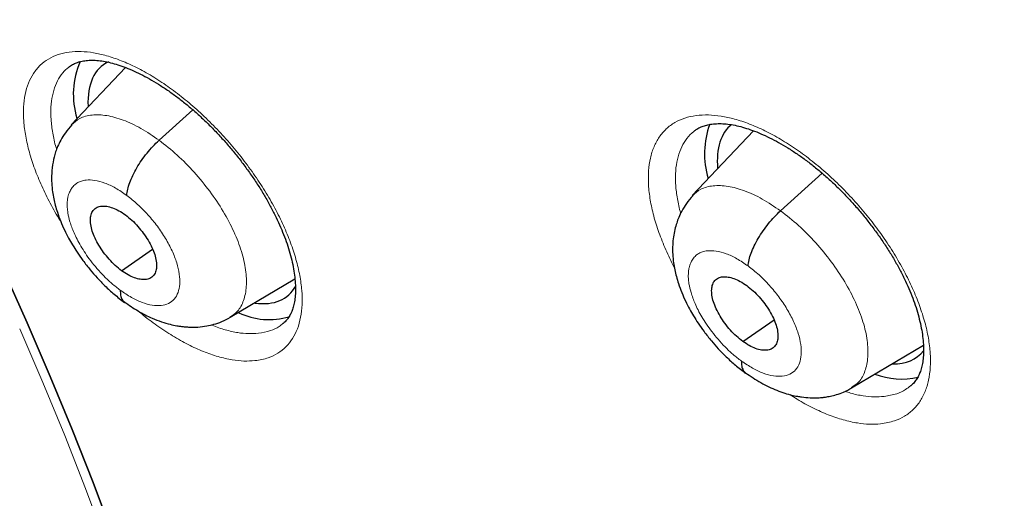
# Model space of a CAD drawing. Units: millimetres. Extents: x 8 to 1177, y 12 to 1150.
# Drawn here: x 1015 to 1025, y 572 to 577 of the extents above; entities that cross this region are included whole.
import ezdxf

# ---------------------------------------------------------------- set-up
doc = ezdxf.new("R2010")
doc.units = ezdxf.units.MM

msp = doc.modelspace()

# ---------------------------------------------------------------- linework, layer by layer
at = {"color": 7, "linetype": 'Continuous', "lineweight": 30}
for p, q in [((1016.254, 576.429), (1015.704, 575.847)), ((1016.597, 575.688), (1016.94, 575.998)), ((1022.641, 575.785), (1022.018, 575.127)), ((1022.915, 574.971), (1023.338, 575.353)), ((1016.216, 574.361), (1016.531, 574.581)), ((1017.32, 573.888), (1017.977, 574.28)), ((1022.532, 573.642), (1022.849, 573.862)), ((1023.638, 573.169), (1024.368, 573.606))]:
    msp.add_line(p, q, dxfattribs=at)
at = {"color": 7, "linetype": 'Continuous', "lineweight": 30, "flags": 128}
for points in [[(1017.606, 565.679), (1017.55, 566.141), (1017.482, 566.611), (1017.401, 567.089), (1017.308, 567.574), (1017.203, 568.066), (1017.085, 568.564), (1016.955, 569.069), (1016.813, 569.579), (1016.66, 570.095), (1016.494, 570.616), (1016.316, 571.143), (1016.127, 571.673), (1015.926, 572.208), (1015.714, 572.746), (1015.491, 573.287), (1015.256, 573.832), (1015.011, 574.379)], [(1015.011, 574.379), (1015.256, 573.832), (1015.491, 573.287), (1015.714, 572.746), (1015.926, 572.208), (1016.127, 571.673), (1016.316, 571.143), (1016.494, 570.616), (1016.66, 570.095), (1016.813, 569.579), (1016.955, 569.069), (1017.085, 568.564), (1017.203, 568.066), (1017.308, 567.574), (1017.401, 567.089), (1017.482, 566.611), (1017.55, 566.141), (1017.606, 565.679)]]:
    msp.add_lwpolyline(points, dxfattribs=at)
at = {"color": 252, "linetype": 'Continuous', "lineweight": 0, "flags": 128}
msp.add_lwpolyline([(1015.18, 573.771), (1015.414, 573.226), (1015.638, 572.685), (1015.85, 572.146), (1016.05, 571.612), (1016.24, 571.081), (1016.417, 570.555), (1016.583, 570.034), (1016.737, 569.518), (1016.879, 569.008), (1017.009, 568.503), (1017.126, 568.005), (1017.232, 567.513), (1017.325, 567.028), (1017.405, 566.55), (1017.473, 566.08)], dxfattribs=at)
at = {"color": 7, "linetype": 'Continuous', "lineweight": 30}
for centre, radius, start, end in [((1016.572, 576.155), 0.847, 156.7583, 196.6329), ((1023.022, 575.552), 0.88, 160.0001, 196.5994), ((1017.715, 574.571), 0.707, 244.1358, 286.7658), ((1024.141, 574.001), 0.741, 248.9366, 283.4596)]:
    msp.add_arc(centre, radius, start, end, dxfattribs=at)
for centre, major_axis, ratio, start_param, end_param in [((1016.959, 575.274), (-0.943, 1.17), 0.458154, 6.168096, 6.84351), ((1023.365, 574.67), (-0.95, 1.177), 0.458707, 6.277637, 6.878232), ((1016.959, 575.274), (-0.943, 1.17), 0.458154, 2.690139, 3.330878), ((1023.365, 574.67), (-0.95, 1.177), 0.458707, 2.76863, 3.251709)]:
    msp.add_ellipse(centre, major_axis=major_axis, ratio=ratio, start_param=start_param, end_param=end_param, dxfattribs=at)
for points, knots in [([(1036.868, 547.216), (1036.9, 547.24), (1036.961, 547.288), (1037.046, 547.355), (1037.123, 547.416), (1037.188, 547.469), (1037.246, 547.517), (1037.295, 547.558), (1037.34, 547.596), (1037.387, 547.635), (1037.446, 547.686), (1037.518, 547.749), (1037.596, 547.818), (1037.67, 547.885), (1037.735, 547.944), (1037.796, 548.001), (1037.859, 548.059), (1037.927, 548.124), (1037.996, 548.191), (1038.061, 548.255), (1038.118, 548.313), (1038.171, 548.366), (1038.225, 548.421), (1038.286, 548.485), (1038.354, 548.556), (1038.421, 548.629), (1038.481, 548.694), (1038.529, 548.748), (1038.572, 548.795), (1038.615, 548.844), (1038.664, 548.901), (1038.721, 548.966), (1038.794, 549.052), (1038.877, 549.153), (1038.965, 549.262), (1039.053, 549.373), (1039.145, 549.493), (1039.244, 549.627), (1039.342, 549.761), (1039.431, 549.887), (1039.511, 550.004), (1039.587, 550.118), (1039.666, 550.239), (1039.744, 550.363), (1039.822, 550.488), (1039.893, 550.607), (1039.96, 550.72), (1040.016, 550.819), (1040.064, 550.903), (1040.106, 550.98), (1040.149, 551.058), (1040.195, 551.146), (1040.247, 551.243), (1040.302, 551.35), (1040.359, 551.465), (1040.44, 551.631), (1040.54, 551.845), (1040.633, 552.056), (1040.697, 552.207), (1040.734, 552.294), (1040.764, 552.367), (1040.786, 552.423), (1040.804, 552.467), (1040.821, 552.51), (1040.841, 552.562), (1040.866, 552.626), (1040.898, 552.711), (1040.937, 552.814), (1040.979, 552.93), (1041.026, 553.065), (1041.078, 553.216), (1041.133, 553.384), (1041.184, 553.545), (1041.232, 553.702), (1041.276, 553.851), (1041.315, 553.991), (1041.351, 554.122), (1041.386, 554.253), (1041.422, 554.396), (1041.462, 554.558), (1041.504, 554.737), (1041.547, 554.929), (1041.59, 555.134), (1041.628, 555.326), (1041.661, 555.501), (1041.689, 555.654), (1041.713, 555.798), (1041.734, 555.923), (1041.748, 556.016), (1041.758, 556.082), (1041.765, 556.125), (1041.771, 556.165), (1041.777, 556.21), (1041.786, 556.27), (1041.797, 556.348), (1041.81, 556.443), (1041.824, 556.554), (1041.839, 556.673), (1041.853, 556.794), (1041.867, 556.915), (1041.885, 557.086), (1041.907, 557.306), (1041.929, 557.571), (1041.948, 557.825), (1041.963, 558.068), (1041.976, 558.303), (1041.985, 558.531), (1041.992, 558.747), (1041.997, 558.945), (1042.001, 559.121), (1042.002, 559.273), (1042.003, 559.404), (1042.003, 559.515), (1042.003, 559.596), (1042.003, 559.651), (1042.002, 559.686), (1042.002, 559.716), (1042.002, 559.748), (1042.001, 559.795), (1042.001, 559.869), (1041.999, 559.969), (1041.996, 560.119), (1041.991, 560.316), (1041.983, 560.558), (1041.97, 560.851), (1041.952, 561.196), (1041.926, 561.592), (1041.893, 562.001), (1041.855, 562.42), (1041.81, 562.848), (1041.758, 563.286), (1041.7, 563.733), (1041.637, 564.173), (1041.571, 564.597), (1041.505, 564.994), (1041.439, 565.371), (1041.373, 565.726), (1041.308, 566.059), (1041.245, 566.37), (1041.193, 566.619), (1041.152, 566.81), (1041.123, 566.943), (1041.098, 567.055), (1041.079, 567.14), (1041.066, 567.199), (1041.056, 567.245), (1041.044, 567.295), (1041.029, 567.363), (1041.009, 567.45), (1040.983, 567.56), (1040.953, 567.688), (1040.918, 567.835), (1040.878, 568), (1040.769, 568.441), (1040.582, 569.161), (1040.325, 570.071), (1040.075, 570.903), (1039.838, 571.65), (1039.59, 572.396), (1039.333, 573.134), (1039.071, 573.86), (1038.803, 574.571), (1038.532, 575.269), (1038.266, 575.93), (1038.007, 576.554), (1037.755, 577.148), (1037.493, 577.748), (1037.218, 578.365), (1036.924, 579.006), (1036.611, 579.672), (1036.28, 580.361), (1035.928, 581.075), (1035.555, 581.812), (1035.16, 582.573), (1034.742, 583.357), (1034.304, 584.161), (1033.844, 584.982), (1033.363, 585.821), (1032.856, 586.682), (1032.361, 587.503), (1031.883, 588.277), (1031.434, 588.989), (1030.985, 589.688), (1030.541, 590.368), (1030.103, 591.024), (1029.674, 591.657), (1029.254, 592.268), (1028.84, 592.859), (1028.394, 593.485), (1027.92, 594.142), (1027.417, 594.825), (1026.929, 595.476), (1026.457, 596.096), (1026.032, 596.647), (1025.652, 597.131), (1025.317, 597.554), (1024.993, 597.959), (1024.679, 598.347), (1024.366, 598.731), (1024.041, 599.125), (1023.696, 599.539), (1023.328, 599.976), (1022.938, 600.434), (1022.527, 600.91), (1022.096, 601.403), (1021.645, 601.913), (1021.17, 602.441), (1020.685, 602.974), (1020.191, 603.508), (1019.688, 604.044), (1019.164, 604.593), (1018.62, 605.156), (1018.054, 605.731), (1017.467, 606.317), (1016.943, 606.831), (1016.495, 607.265), (1016.137, 607.607), (1015.798, 607.928), (1015.477, 608.228), (1015.178, 608.506), (1014.899, 608.762), (1014.641, 608.998), (1014.402, 609.215), (1014.173, 609.421), (1013.957, 609.614), (1013.754, 609.794), (1013.577, 609.951), (1013.424, 610.085), (1013.296, 610.196), (1013.194, 610.286), (1013.116, 610.353), (1013.064, 610.399), (1013.02, 610.437), (1012.966, 610.483), (1012.886, 610.552), (1012.784, 610.64), (1012.664, 610.743), (1012.53, 610.857), (1012.377, 610.988), (1012.204, 611.134), (1012.009, 611.298), (1011.797, 611.475), (1011.571, 611.663), (1011.236, 611.939), (1010.806, 612.289), (1010.292, 612.7), (1009.801, 613.086), (1009.389, 613.406), (1009.049, 613.666), (1008.778, 613.871), (1008.516, 614.068), (1008.266, 614.254), (1008.032, 614.427), (1007.818, 614.584), (1007.624, 614.725), (1007.451, 614.849), (1007.3, 614.958), (1007.177, 615.046), (1007.079, 615.116), (1006.998, 615.173), (1006.913, 615.233), (1006.815, 615.303), (1006.696, 615.386), (1006.556, 615.484), (1006.393, 615.597), (1006.208, 615.725), (1006.001, 615.867), (1005.771, 616.023), (1005.525, 616.189), (1005.273, 616.357), (1004.938, 616.579), (1004.528, 616.845), (1004.052, 617.149), (1003.638, 617.408), (1003.282, 617.627), (1002.986, 617.806), (1002.714, 617.969), (1002.52, 618.084), (1002.394, 618.158), (1002.33, 618.195), (1002.268, 618.232), (1002.206, 618.268), (1002.139, 618.307), (1002.091, 618.334), (1002.064, 618.35), (1002.064, 618.35)], [0, 0, 0, 0, 0.001649, 0.003239, 0.004775, 0.006246, 0.007515, 0.008532, 0.009341, 0.010264, 0.011421, 0.013104, 0.014933, 0.01657, 0.018008, 0.019278, 0.020683, 0.022306, 0.024042, 0.025607, 0.026983, 0.028184, 0.029417, 0.031006, 0.032742, 0.034572, 0.03619, 0.037359, 0.038362, 0.039481, 0.040803, 0.042329, 0.044057, 0.046786, 0.049264, 0.051491, 0.05431, 0.057327, 0.060394, 0.063197, 0.065604, 0.067997, 0.070527, 0.073379, 0.075845, 0.078436, 0.080797, 0.08288, 0.084506, 0.08595, 0.087518, 0.089277, 0.091229, 0.093372, 0.095691, 0.098025, 0.103162, 0.108172, 0.110075, 0.111728, 0.113097, 0.114182, 0.11485, 0.115599, 0.116566, 0.117751, 0.119156, 0.121285, 0.12343, 0.12552, 0.128644, 0.131638, 0.134507, 0.13726, 0.139898, 0.142367, 0.144586, 0.146679, 0.149144, 0.151917, 0.154974, 0.158215, 0.161625, 0.165206, 0.167707, 0.170285, 0.172684, 0.174695, 0.17632, 0.177174, 0.177862, 0.178396, 0.17908, 0.180041, 0.18128, 0.182796, 0.184591, 0.18653, 0.188442, 0.190326, 0.192183, 0.196449, 0.200563, 0.204383, 0.20806, 0.211595, 0.214986, 0.218235, 0.221236, 0.223754, 0.225968, 0.227879, 0.229487, 0.230791, 0.231389, 0.231892, 0.2323, 0.23268, 0.233264, 0.234365, 0.235848, 0.237583, 0.240833, 0.244276, 0.247911, 0.253245, 0.258805, 0.264446, 0.270168, 0.275973, 0.281859, 0.287826, 0.293875, 0.29933, 0.304524, 0.309409, 0.313986, 0.318253, 0.322213, 0.325864, 0.327736, 0.329472, 0.330902, 0.332008, 0.332651, 0.333143, 0.333758, 0.334538, 0.33568, 0.337055, 0.338664, 0.340505, 0.342579, 0.344825, 0.356973, 0.369235, 0.378172, 0.387168, 0.396115, 0.404859, 0.413399, 0.421736, 0.429869, 0.4378, 0.44475, 0.451537, 0.458357, 0.465439, 0.472784, 0.480391, 0.488262, 0.496377, 0.504756, 0.513397, 0.522302, 0.53147, 0.540733, 0.550251, 0.560023, 0.570051, 0.578257, 0.586452, 0.594445, 0.602235, 0.609821, 0.617074, 0.624131, 0.630991, 0.637656, 0.646001, 0.654017, 0.661704, 0.669062, 0.676091, 0.681383, 0.686471, 0.691357, 0.696039, 0.700588, 0.705378, 0.710464, 0.715846, 0.721524, 0.727498, 0.733653, 0.740095, 0.746823, 0.753838, 0.760586, 0.76758, 0.77482, 0.782308, 0.790041, 0.798022, 0.806251, 0.811318, 0.816127, 0.820671, 0.824951, 0.828966, 0.832651, 0.836081, 0.839256, 0.842174, 0.845181, 0.847856, 0.850202, 0.852216, 0.8539, 0.855253, 0.856275, 0.856966, 0.857318, 0.858019, 0.85908, 0.860466, 0.862045, 0.863801, 0.865736, 0.868071, 0.870622, 0.873388, 0.876371, 0.879503, 0.886512, 0.893205, 0.899582, 0.905642, 0.90929, 0.912812, 0.916208, 0.919478, 0.922531, 0.925312, 0.927821, 0.930058, 0.932022, 0.933715, 0.934853, 0.935825, 0.936862, 0.938137, 0.939655, 0.941475, 0.943585, 0.945983, 0.948671, 0.951648, 0.95491, 0.958223, 0.961458, 0.967985, 0.974171, 0.980015, 0.984174, 0.988064, 0.991609, 0.99481, 0.995683, 0.996526, 0.99734, 0.998124, 0.998955, 0.999983, 1, 1, 1, 1]), ([(993.8, 610.975), (993.88, 610.928), (994.114, 610.792), (994.502, 610.563), (994.964, 610.284), (995.427, 609.999), (995.891, 609.707), (996.356, 609.408), (996.822, 609.103), (997.288, 608.791), (997.756, 608.473), (998.223, 608.149), (998.691, 607.819), (999.16, 607.482), (999.629, 607.139), (1000.098, 606.791), (1000.567, 606.436), (1001.035, 606.075), (1001.504, 605.709), (1001.973, 605.337), (1002.441, 604.959), (1002.908, 604.576), (1003.375, 604.187), (1003.842, 603.793), (1004.307, 603.393), (1004.772, 602.988), (1005.236, 602.578), (1005.699, 602.163), (1006.161, 601.743), (1006.621, 601.318), (1007.08, 600.888), (1007.538, 600.454), (1007.994, 600.015), (1008.448, 599.571), (1008.901, 599.123), (1009.352, 598.67), (1009.801, 598.213), (1010.248, 597.752), (1010.693, 597.287), (1011.136, 596.818), (1011.576, 596.345), (1012.014, 595.869), (1012.45, 595.388), (1012.883, 594.904), (1013.313, 594.417), (1013.741, 593.926), (1014.165, 593.432), (1014.587, 592.935), (1015.006, 592.435), (1015.422, 591.931), (1015.834, 591.425), (1016.243, 590.916), (1016.649, 590.405), (1017.052, 589.891), (1017.451, 589.374), (1017.846, 588.855), (1018.238, 588.334), (1018.625, 587.811), (1019.009, 587.286), (1019.389, 586.759), (1019.765, 586.23), (1020.137, 585.699), (1020.505, 585.167), (1020.869, 584.634), (1021.228, 584.099), (1021.583, 583.563), (1021.933, 583.026), (1022.279, 582.488), (1022.62, 581.949), (1022.956, 581.409), (1023.288, 580.868), (1023.615, 580.327), (1023.937, 579.786), (1024.254, 579.244), (1024.566, 578.702), (1024.872, 578.16), (1025.174, 577.618), (1025.471, 577.076), (1025.762, 576.535), (1026.048, 575.994), (1026.328, 575.453), (1026.603, 574.913), (1026.873, 574.373), (1027.137, 573.835), (1027.395, 573.297), (1027.647, 572.761), (1027.894, 572.225), (1028.135, 571.691), (1028.371, 571.158), (1028.6, 570.627), (1028.824, 570.097), (1029.041, 569.57), (1029.252, 569.043), (1029.458, 568.519), (1029.657, 567.997), (1029.85, 567.478), (1030.037, 566.96), (1030.218, 566.445), (1030.393, 565.932), (1030.561, 565.422), (1030.723, 564.915), (1030.879, 564.41), (1031.028, 563.909), (1031.171, 563.41), (1031.307, 562.915), (1031.437, 562.423), (1031.56, 561.934), (1031.677, 561.449), (1031.788, 560.968), (1031.892, 560.49), (1031.989, 560.015), (1032.08, 559.545), (1032.164, 559.079), (1032.242, 558.617), (1032.313, 558.158), (1032.377, 557.705), (1032.435, 557.255), (1032.486, 556.81), (1032.53, 556.37), (1032.568, 555.934), (1032.599, 555.503), (1032.624, 555.077), (1032.641, 554.656), (1032.653, 554.239), (1032.657, 553.828), (1032.655, 553.422), (1032.646, 553.021), (1032.631, 552.626), (1032.609, 552.236), (1032.581, 551.851), (1032.546, 551.472), (1032.504, 551.099), (1032.456, 550.731), (1032.401, 550.37), (1032.34, 550.013), (1032.272, 549.663), (1032.198, 549.319), (1032.117, 548.981), (1032.03, 548.649), (1031.937, 548.323), (1031.837, 548.003), (1031.73, 547.69), (1031.618, 547.382), (1031.498, 547.081), (1031.373, 546.787), (1031.241, 546.499), (1031.103, 546.217), (1030.958, 545.942), (1030.808, 545.673), (1030.65, 545.411), (1030.487, 545.156), (1030.317, 544.907), (1030.142, 544.666), (1029.959, 544.431), (1029.771, 544.203), (1029.577, 543.982), (1029.376, 543.768), (1029.169, 543.56), (1028.956, 543.361), (1028.792, 543.215), (1028.698, 543.137), (1028.678, 543.121)], [0, 0, 0, 0, 0.00333, 0.009653, 0.015976, 0.0223, 0.028624, 0.034949, 0.041275, 0.047601, 0.053928, 0.060255, 0.066583, 0.072911, 0.079239, 0.085569, 0.091898, 0.098228, 0.104559, 0.11089, 0.117221, 0.123553, 0.129885, 0.136217, 0.14255, 0.148883, 0.155216, 0.16155, 0.167884, 0.174218, 0.180553, 0.186887, 0.193222, 0.199557, 0.205893, 0.212228, 0.218564, 0.2249, 0.231236, 0.237572, 0.243909, 0.250245, 0.256582, 0.262918, 0.269255, 0.275592, 0.281929, 0.288266, 0.294603, 0.30094, 0.307277, 0.313614, 0.319952, 0.326289, 0.332626, 0.338963, 0.3453, 0.351637, 0.357974, 0.364311, 0.370647, 0.376984, 0.38332, 0.389657, 0.395993, 0.402329, 0.408665, 0.415001, 0.421337, 0.427672, 0.434008, 0.440343, 0.446677, 0.453012, 0.459346, 0.46568, 0.472014, 0.478348, 0.484681, 0.491014, 0.497346, 0.503679, 0.510011, 0.516342, 0.522673, 0.529004, 0.535334, 0.541664, 0.547993, 0.554322, 0.560651, 0.566979, 0.573306, 0.579633, 0.58596, 0.592286, 0.598611, 0.604936, 0.61126, 0.617583, 0.623906, 0.630228, 0.63655, 0.642871, 0.649191, 0.655511, 0.66183, 0.668148, 0.674466, 0.680783, 0.687099, 0.693415, 0.69973, 0.706044, 0.712358, 0.718671, 0.724984, 0.731296, 0.737607, 0.743918, 0.750229, 0.75654, 0.76285, 0.769161, 0.775471, 0.781782, 0.788092, 0.794404, 0.800715, 0.807028, 0.813342, 0.819656, 0.825973, 0.832291, 0.838611, 0.844934, 0.851259, 0.857588, 0.86392, 0.870256, 0.876597, 0.882942, 0.889293, 0.895649, 0.902012, 0.908381, 0.914758, 0.921141, 0.927532, 0.933932, 0.940339, 0.946754, 0.953177, 0.959608, 0.966046, 0.972491, 0.978942, 0.985399, 0.991861, 0.998326, 1, 1, 1, 1]), ([(999.257, 591.52), (999.316, 591.474), (999.486, 591.341), (999.767, 591.117), (1000.1, 590.846), (1000.433, 590.568), (1000.766, 590.286), (1001.098, 589.998), (1001.429, 589.705), (1001.759, 589.407), (1002.089, 589.104), (1002.417, 588.795), (1002.743, 588.483), (1003.069, 588.165), (1003.392, 587.843), (1003.714, 587.517), (1004.034, 587.187), (1004.352, 586.852), (1004.668, 586.514), (1004.982, 586.172), (1005.293, 585.826), (1005.602, 585.477), (1005.908, 585.124), (1006.211, 584.768), (1006.511, 584.409), (1006.808, 584.047), (1007.102, 583.683), (1007.393, 583.316), (1007.68, 582.946), (1007.964, 582.574), (1008.244, 582.2), (1008.52, 581.824), (1008.792, 581.446), (1009.06, 581.066), (1009.324, 580.685), (1009.584, 580.302), (1009.84, 579.919), (1010.091, 579.534), (1010.337, 579.148), (1010.579, 578.762), (1010.817, 578.375), (1011.049, 577.988), (1011.276, 577.601), (1011.498, 577.213), (1011.716, 576.826), (1011.928, 576.439), (1012.134, 576.052), (1012.336, 575.666), (1012.532, 575.281), (1012.722, 574.897), (1012.907, 574.514), (1013.086, 574.132), (1013.259, 573.752), (1013.426, 573.373), (1013.588, 572.997), (1013.744, 572.622), (1013.893, 572.249), (1014.037, 571.879), (1014.175, 571.511), (1014.306, 571.145), (1014.431, 570.783), (1014.55, 570.423), (1014.663, 570.067), (1014.77, 569.714), (1014.87, 569.364), (1014.964, 569.018), (1015.051, 568.675), (1015.133, 568.337), (1015.207, 568.003), (1015.276, 567.672), (1015.338, 567.347), (1015.394, 567.025), (1015.443, 566.709), (1015.486, 566.397), (1015.522, 566.09), (1015.553, 565.789), (1015.577, 565.492), (1015.595, 565.201), (1015.606, 564.915), (1015.611, 564.635), (1015.611, 564.361), (1015.604, 564.092), (1015.591, 563.829), (1015.572, 563.572), (1015.548, 563.322), (1015.517, 563.077), (1015.481, 562.839), (1015.438, 562.606), (1015.391, 562.38), (1015.337, 562.161), (1015.278, 561.947), (1015.214, 561.74), (1015.144, 561.54), (1015.068, 561.345), (1014.987, 561.157), (1014.9, 560.975), (1014.808, 560.799), (1014.71, 560.629), (1014.606, 560.465), (1014.496, 560.307), (1014.38, 560.155), (1014.258, 560.009), (1014.129, 559.87), (1013.994, 559.737), (1013.872, 559.626), (1013.793, 559.563), (1013.763, 559.539)], [0, 0, 0, 0, 0.005076, 0.014722, 0.02437, 0.034022, 0.043678, 0.053336, 0.062998, 0.072662, 0.082329, 0.091999, 0.101671, 0.111344, 0.12102, 0.130698, 0.140377, 0.150058, 0.159741, 0.169424, 0.179109, 0.188794, 0.19848, 0.208167, 0.217854, 0.227542, 0.23723, 0.246918, 0.256606, 0.266293, 0.275981, 0.285667, 0.295353, 0.305038, 0.314723, 0.324406, 0.334087, 0.343768, 0.353447, 0.363124, 0.372799, 0.382472, 0.392143, 0.401812, 0.411478, 0.421142, 0.430802, 0.44046, 0.450114, 0.459765, 0.469413, 0.479056, 0.488696, 0.498331, 0.507962, 0.517588, 0.52721, 0.536827, 0.546438, 0.556044, 0.565645, 0.575239, 0.584828, 0.594411, 0.603987, 0.613557, 0.623121, 0.632678, 0.642228, 0.651772, 0.661309, 0.670839, 0.680363, 0.689881, 0.699394, 0.7089, 0.718402, 0.7279, 0.737395, 0.746887, 0.756379, 0.765871, 0.775364, 0.784862, 0.794366, 0.803879, 0.813404, 0.822946, 0.832508, 0.842095, 0.851712, 0.861367, 0.871065, 0.880814, 0.890622, 0.900498, 0.910451, 0.920488, 0.930619, 0.94085, 0.951185, 0.961627, 0.97217, 0.982806, 0.993519, 1, 1, 1, 1]), ([(1015.679, 576.432), (1015.685, 576.437), (1015.702, 576.451), (1015.734, 576.469), (1015.778, 576.485), (1015.827, 576.497), (1015.883, 576.503), (1015.946, 576.503), (1016.013, 576.496), (1016.084, 576.483), (1016.159, 576.463), (1016.239, 576.437), (1016.322, 576.403), (1016.409, 576.362), (1016.498, 576.315), (1016.59, 576.26), (1016.683, 576.199), (1016.776, 576.132), (1016.87, 576.059), (1016.962, 575.981), (1017.052, 575.898), (1017.141, 575.811), (1017.227, 575.72), (1017.31, 575.625), (1017.392, 575.527), (1017.469, 575.425), (1017.543, 575.322), (1017.613, 575.217), (1017.677, 575.112), (1017.735, 575.007), (1017.788, 574.904), (1017.834, 574.804), (1017.873, 574.705), (1017.907, 574.609), (1017.935, 574.515), (1017.957, 574.424), (1017.972, 574.336), (1017.981, 574.254), (1017.985, 574.177), (1017.982, 574.108), (1017.975, 574.045), (1017.962, 573.991), (1017.946, 573.944), (1017.926, 573.903), (1017.901, 573.866), (1017.878, 573.841), (1017.862, 573.829), (1017.858, 573.826)], [0, 0, 0, 0, 0.013066, 0.03871, 0.062529, 0.085108, 0.10908, 0.13214, 0.154629, 0.17675, 0.19847, 0.22031, 0.242385, 0.264693, 0.287204, 0.309876, 0.332656, 0.355491, 0.378323, 0.401108, 0.423792, 0.446239, 0.468769, 0.491516, 0.51444, 0.537488, 0.560596, 0.58368, 0.606659, 0.629466, 0.65204, 0.674331, 0.696322, 0.718531, 0.740941, 0.763483, 0.786074, 0.808601, 0.830978, 0.853146, 0.87509, 0.896862, 0.91861, 0.94078, 0.965009, 0.991192, 1, 1, 1, 1]), ([(1015.71, 575.845), (1015.687, 575.819), (1015.645, 575.771), (1015.599, 575.695), (1015.567, 575.629), (1015.539, 575.554), (1015.516, 575.463), (1015.503, 575.357), (1015.504, 575.255), (1015.512, 575.169), (1015.525, 575.095), (1015.542, 575.025), (1015.565, 574.949), (1015.596, 574.864), (1015.634, 574.777), (1015.675, 574.696), (1015.718, 574.622), (1015.766, 574.546), (1015.825, 574.461), (1015.893, 574.374), (1015.969, 574.287), (1016.049, 574.204), (1016.142, 574.118), (1016.21, 574.067), (1016.245, 574.04)], [0, 0, 0, 0, 0.052455, 0.097045, 0.133819, 0.162941, 0.216779, 0.276555, 0.328074, 0.370668, 0.40653, 0.439143, 0.475474, 0.522603, 0.569266, 0.608657, 0.645232, 0.683557, 0.729881, 0.784394, 0.830796, 0.882053, 0.938345, 1, 1, 1, 1]), ([(1022.038, 575.781), (1022.047, 575.788), (1022.067, 575.805), (1022.105, 575.824), (1022.151, 575.841), (1022.203, 575.852), (1022.262, 575.858), (1022.327, 575.858), (1022.397, 575.851), (1022.471, 575.838), (1022.549, 575.817), (1022.63, 575.79), (1022.716, 575.756), (1022.804, 575.715), (1022.896, 575.667), (1022.989, 575.612), (1023.083, 575.551), (1023.178, 575.483), (1023.272, 575.41), (1023.365, 575.332), (1023.456, 575.249), (1023.544, 575.162), (1023.63, 575.071), (1023.714, 574.976), (1023.795, 574.877), (1023.873, 574.776), (1023.946, 574.673), (1024.015, 574.568), (1024.078, 574.463), (1024.135, 574.359), (1024.186, 574.257), (1024.231, 574.156), (1024.269, 574.059), (1024.301, 573.963), (1024.327, 573.869), (1024.347, 573.778), (1024.361, 573.692), (1024.368, 573.61), (1024.37, 573.534), (1024.366, 573.465), (1024.356, 573.403), (1024.342, 573.349), (1024.324, 573.303), (1024.301, 573.261), (1024.273, 573.224), (1024.251, 573.2), (1024.237, 573.19), (1024.236, 573.19)], [0, 0, 0, 0, 0.018133, 0.043193, 0.06673, 0.089205, 0.113053, 0.13611, 0.158654, 0.180848, 0.20267, 0.224618, 0.246791, 0.269185, 0.291768, 0.314499, 0.337325, 0.360195, 0.383048, 0.405845, 0.428528, 0.450976, 0.473531, 0.496298, 0.519236, 0.54229, 0.565396, 0.588464, 0.611417, 0.634189, 0.65672, 0.678961, 0.700954, 0.723172, 0.745591, 0.768142, 0.790744, 0.813291, 0.835701, 0.857928, 0.87997, 0.901902, 0.923874, 0.946555, 0.971328, 0.998041, 1, 1, 1, 1]), ([(1016.268, 575.128), (1016.271, 575.148), (1016.276, 575.188), (1016.298, 575.258), (1016.329, 575.331), (1016.369, 575.408), (1016.418, 575.485), (1016.474, 575.558), (1016.534, 575.628), (1016.576, 575.668), (1016.597, 575.688)], [0, 0, 0, 0, 0.123829, 0.248514, 0.373865, 0.499438, 0.624955, 0.750414, 0.875542, 1, 1, 1, 1]), ([(1022.024, 575.125), (1022.001, 575.098), (1021.959, 575.05), (1021.913, 574.974), (1021.881, 574.907), (1021.857, 574.843), (1021.839, 574.778), (1021.825, 574.705), (1021.817, 574.621), (1021.817, 574.532), (1021.826, 574.447), (1021.839, 574.372), (1021.856, 574.301), (1021.879, 574.225), (1021.91, 574.14), (1021.948, 574.054), (1021.989, 573.974), (1022.032, 573.9), (1022.08, 573.823), (1022.14, 573.738), (1022.209, 573.651), (1022.284, 573.565), (1022.365, 573.482), (1022.458, 573.397), (1022.525, 573.346), (1022.56, 573.319)], [0, 0, 0, 0, 0.052703, 0.097509, 0.134471, 0.163754, 0.198827, 0.238021, 0.278006, 0.32915, 0.370993, 0.407309, 0.441313, 0.477753, 0.523885, 0.56966, 0.608963, 0.645978, 0.684531, 0.730932, 0.785376, 0.831638, 0.882681, 0.938693, 1, 1, 1, 1]), ([(1016.216, 574.361), (1016.194, 574.379), (1016.151, 574.413), (1016.089, 574.477), (1016.032, 574.547), (1015.984, 574.62), (1015.944, 574.694), (1015.916, 574.766), (1015.9, 574.833), (1015.898, 574.893), (1015.908, 574.944), (1015.931, 574.984), (1015.966, 575.009), (1016.011, 575.021), (1016.064, 575.019), (1016.124, 575.003), (1016.188, 574.975), (1016.233, 574.945), (1016.255, 574.93)], [0, 0, 0, 0, 0.062615, 0.125099, 0.187762, 0.250497, 0.31306, 0.375344, 0.437596, 0.499987, 0.562382, 0.624644, 0.686935, 0.749501, 0.812236, 0.874897, 0.937381, 1, 1, 1, 1]), ([(1016.255, 574.93), (1016.277, 574.912), (1016.32, 574.878), (1016.382, 574.814), (1016.438, 574.744), (1016.487, 574.671), (1016.527, 574.597), (1016.555, 574.525), (1016.57, 574.458), (1016.573, 574.398), (1016.563, 574.347), (1016.54, 574.307), (1016.505, 574.282), (1016.46, 574.27), (1016.406, 574.272), (1016.347, 574.288), (1016.282, 574.316), (1016.238, 574.346), (1016.216, 574.361)], [0, 0, 0, 0, 0.062616, 0.125099, 0.187762, 0.250497, 0.31306, 0.375344, 0.437596, 0.499988, 0.562383, 0.624644, 0.686935, 0.749501, 0.812236, 0.874898, 0.937382, 1, 1, 1, 1]), ([(1022.585, 574.41), (1022.588, 574.43), (1022.593, 574.47), (1022.615, 574.539), (1022.646, 574.613), (1022.687, 574.69), (1022.736, 574.767), (1022.792, 574.841), (1022.852, 574.91), (1022.894, 574.951), (1022.915, 574.971)], [0, 0, 0, 0, 0.123719, 0.248375, 0.373751, 0.499377, 0.624954, 0.750461, 0.8756, 1, 1, 1, 1]), ([(1022.532, 573.642), (1022.51, 573.659), (1022.466, 573.693), (1022.404, 573.757), (1022.348, 573.827), (1022.299, 573.9), (1022.259, 573.974), (1022.231, 574.046), (1022.216, 574.113), (1022.213, 574.174), (1022.223, 574.225), (1022.246, 574.264), (1022.281, 574.29), (1022.327, 574.302), (1022.381, 574.3), (1022.441, 574.284), (1022.505, 574.256), (1022.549, 574.226), (1022.571, 574.211)], [0, 0, 0, 0, 0.062615, 0.125099, 0.187762, 0.250498, 0.31306, 0.375343, 0.437594, 0.499984, 0.562379, 0.624642, 0.686933, 0.749499, 0.812234, 0.874896, 0.937381, 1, 1, 1, 1]), ([(1022.571, 574.211), (1022.593, 574.194), (1022.637, 574.16), (1022.699, 574.095), (1022.756, 574.026), (1022.804, 573.953), (1022.844, 573.879), (1022.872, 573.807), (1022.888, 573.739), (1022.89, 573.679), (1022.88, 573.628), (1022.857, 573.589), (1022.822, 573.563), (1022.776, 573.551), (1022.723, 573.553), (1022.663, 573.568), (1022.598, 573.597), (1022.554, 573.627), (1022.532, 573.642)], [0, 0, 0, 0, 0.062616, 0.125099, 0.187763, 0.250498, 0.31306, 0.375343, 0.437595, 0.499985, 0.562381, 0.624643, 0.686934, 0.7495, 0.812235, 0.874897, 0.937381, 1, 1, 1, 1]), ([(1016.203, 574.163), (1016.203, 574.145), (1016.203, 574.109), (1016.219, 574.071), (1016.234, 574.049), (1016.247, 574.043), (1016.247, 574.043)], [0, 0, 0, 0, 0.328738, 0.654444, 0.979595, 1, 1, 1, 1]), ([(1016.243, 574.046), (1016.29, 574.013), (1016.382, 573.948), (1016.511, 573.884), (1016.62, 573.842), (1016.703, 573.817), (1016.767, 573.804), (1016.815, 573.796), (1016.851, 573.792), (1016.888, 573.789), (1016.935, 573.787), (1017.001, 573.788), (1017.078, 573.798), (1017.159, 573.816), (1017.241, 573.844), (1017.293, 573.873), (1017.322, 573.888)], [0, 0, 0, 0, 0.135783, 0.270611, 0.360193, 0.441981, 0.503808, 0.538247, 0.569651, 0.598857, 0.633526, 0.689995, 0.769447, 0.835557, 0.912371, 1, 1, 1, 1]), ([(1022.518, 573.443), (1022.518, 573.425), (1022.518, 573.389), (1022.534, 573.35), (1022.549, 573.328), (1022.562, 573.323), (1022.562, 573.322)], [0, 0, 0, 0, 0.327208, 0.651206, 0.974504, 1, 1, 1, 1]), ([(1022.559, 573.324), (1022.61, 573.289), (1022.714, 573.218), (1022.85, 573.154), (1022.955, 573.116), (1023.025, 573.097), (1023.081, 573.085), (1023.143, 573.075), (1023.216, 573.068), (1023.287, 573.068), (1023.34, 573.073), (1023.378, 573.077), (1023.427, 573.086), (1023.489, 573.102), (1023.562, 573.128), (1023.612, 573.155), (1023.639, 573.17)], [0, 0, 0, 0, 0.1487727, 0.3008332, 0.3780407, 0.4451026, 0.4966513, 0.5344596, 0.6092771, 0.6878902, 0.7144846, 0.7442164, 0.7869192, 0.8436247, 0.9145859, 1, 1, 1, 1])]:
    msp.add_open_spline(points, degree=3, knots=knots, dxfattribs=at)
at = {"color": 252, "linetype": 'Continuous', "lineweight": 0}
for points, knots in [([(1001.119, 618.259), (1002.108, 617.665), (1004.086, 616.477), (1007.093, 614.37), (1010.099, 612.046), (1013.086, 609.498), (1016.029, 606.753), (1018.904, 603.83), (1021.691, 600.753), (1024.366, 597.545), (1026.909, 594.233), (1029.3, 590.841), (1031.52, 587.397), (1033.552, 583.927), (1035.38, 580.459), (1036.989, 577.019), (1038.367, 573.635), (1039.504, 570.333), (1040.39, 567.139), (1041.018, 564.078), (1041.383, 561.174), (1041.484, 558.45), (1041.318, 555.926), (1040.886, 553.624), (1040.195, 551.559), (1039.241, 549.757), (1038.142, 548.295), (1037.254, 547.573), (1036.859, 547.251)], [0, 0, 0, 0, 0.0387577, 0.0775153, 0.116273, 0.1550306, 0.1937883, 0.232546, 0.2713036, 0.3100613, 0.348819, 0.3875766, 0.4263343, 0.4650919, 0.5038496, 0.5426073, 0.5813649, 0.6201226, 0.6588802, 0.6976379, 0.7363956, 0.7751532, 0.8139109, 0.8526686, 0.8914262, 0.9301839, 0.9689415, 1, 1, 1, 1]), ([(1017.572, 573.447), (1017.618, 573.454), (1017.703, 573.469), (1017.807, 573.52), (1017.889, 573.585), (1017.956, 573.668), (1018.006, 573.769), (1018.039, 573.885), (1018.054, 574.016), (1018.051, 574.159), (1018.03, 574.313), (1017.992, 574.476), (1017.936, 574.646), (1017.864, 574.82), (1017.777, 574.997), (1017.674, 575.174), (1017.559, 575.349), (1017.433, 575.52), (1017.296, 575.684), (1017.151, 575.84), (1017, 575.986), (1016.843, 576.12), (1016.685, 576.239), (1016.525, 576.344), (1016.367, 576.431), (1016.212, 576.5), (1016.066, 576.551), (1015.929, 576.581), (1015.801, 576.594), (1015.68, 576.589), (1015.568, 576.563), (1015.469, 576.518), (1015.386, 576.454), (1015.318, 576.371), (1015.266, 576.272), (1015.233, 576.156), (1015.217, 576.027), (1015.218, 575.884), (1015.238, 575.731), (1015.276, 575.568), (1015.33, 575.399), (1015.401, 575.225), (1015.489, 575.048), (1015.556, 574.925), (1015.597, 574.863), (1015.599, 574.858)], [0, 0, 0, 0, 0.028669, 0.052397, 0.076201, 0.099929, 0.123646, 0.147438, 0.171154, 0.194849, 0.218619, 0.242314, 0.265987, 0.289736, 0.31341, 0.337071, 0.360808, 0.38447, 0.408134, 0.431873, 0.455537, 0.479217, 0.502973, 0.526653, 0.550356, 0.574134, 0.597837, 0.620082, 0.642327, 0.666049, 0.689846, 0.713567, 0.737289, 0.761087, 0.784809, 0.808519, 0.832305, 0.856015, 0.879703, 0.903466, 0.927154, 0.950822, 0.974566, 0.998234, 1, 1, 1, 1]), ([(1015.556, 575.596), (1015.554, 575.603), (1015.535, 575.66), (1015.514, 575.763), (1015.496, 575.901), (1015.495, 576.028), (1015.51, 576.144), (1015.54, 576.248), (1015.587, 576.337), (1015.634, 576.398), (1015.67, 576.424), (1015.68, 576.432)], [0, 0, 0, 0, 0.018005, 0.151026, 0.283624, 0.416356, 0.549512, 0.682245, 0.815053, 0.948286, 1, 1, 1, 1]), ([(1015.706, 575.845), (1015.732, 575.869), (1015.789, 575.92), (1015.912, 575.951), (1016.062, 575.946), (1016.231, 575.899), (1016.412, 575.816), (1016.536, 575.731), (1016.597, 575.688)], [0, 0, 0, 0, 0.149341, 0.319403, 0.489486, 0.659629, 0.8297, 1, 1, 1, 1]), ([(1023.933, 572.804), (1023.982, 572.812), (1024.07, 572.827), (1024.178, 572.879), (1024.264, 572.944), (1024.334, 573.028), (1024.387, 573.129), (1024.423, 573.246), (1024.441, 573.377), (1024.44, 573.52), (1024.421, 573.675), (1024.385, 573.838), (1024.33, 574.007), (1024.26, 574.182), (1024.173, 574.358), (1024.072, 574.535), (1023.957, 574.71), (1023.831, 574.88), (1023.694, 575.044), (1023.548, 575.2), (1023.396, 575.345), (1023.238, 575.478), (1023.078, 575.597), (1022.916, 575.701), (1022.756, 575.788), (1022.599, 575.857), (1022.45, 575.906), (1022.311, 575.937), (1022.179, 575.949), (1022.055, 575.943), (1021.94, 575.917), (1021.838, 575.872), (1021.751, 575.807), (1021.68, 575.724), (1021.626, 575.624), (1021.589, 575.509), (1021.571, 575.378), (1021.57, 575.236), (1021.588, 575.082), (1021.623, 574.92), (1021.676, 574.75), (1021.747, 574.576), (1021.801, 574.457), (1021.835, 574.397), (1021.836, 574.396)], [0, 0, 0, 0, 0.030062, 0.05441, 0.078835, 0.103182, 0.127508, 0.151911, 0.176237, 0.200522, 0.224886, 0.249171, 0.273416, 0.297739, 0.321985, 0.346207, 0.370507, 0.394729, 0.418956, 0.44326, 0.467487, 0.491743, 0.516077, 0.540333, 0.564631, 0.589007, 0.613305, 0.636135, 0.658964, 0.683299, 0.707712, 0.732047, 0.756383, 0.780796, 0.805132, 0.829447, 0.853839, 0.878153, 0.902425, 0.926775, 0.951047, 0.975283, 0.999596, 1, 1, 1, 1]), ([(1016.597, 575.688), (1016.659, 575.64), (1016.782, 575.544), (1016.957, 575.365), (1017.115, 575.171), (1017.253, 574.966), (1017.362, 574.758), (1017.44, 574.556), (1017.483, 574.367), (1017.49, 574.198), (1017.461, 574.055), (1017.405, 573.948), (1017.345, 573.908), (1017.318, 573.891)], [0, 0, 0, 0, 0.092836, 0.18555, 0.278303, 0.371021, 0.463728, 0.556354, 0.64893, 0.741631, 0.834335, 0.926916, 1, 1, 1, 1]), ([(1021.901, 574.947), (1021.899, 574.953), (1021.881, 575.011), (1021.862, 575.113), (1021.845, 575.251), (1021.847, 575.379), (1021.864, 575.496), (1021.897, 575.6), (1021.947, 575.689), (1021.995, 575.75), (1022.03, 575.775), (1022.039, 575.781)], [0, 0, 0, 0, 0.017438, 0.151664, 0.285462, 0.419507, 0.553981, 0.688028, 0.822212, 0.956826, 1, 1, 1, 1]), ([(1016.203, 574.163), (1016.174, 574.185), (1016.118, 574.229), (1016.038, 574.304), (1015.966, 574.382), (1015.902, 574.461), (1015.848, 574.538), (1015.801, 574.611), (1015.763, 574.681), (1015.724, 574.765), (1015.69, 574.855), (1015.672, 574.931), (1015.666, 574.978), (1015.664, 575.005), (1015.663, 575.028), (1015.663, 575.048), (1015.664, 575.064), (1015.666, 575.085), (1015.671, 575.119), (1015.685, 575.16), (1015.708, 575.202), (1015.732, 575.23), (1015.754, 575.247), (1015.77, 575.258), (1015.788, 575.267), (1015.808, 575.274), (1015.83, 575.28), (1015.873, 575.287), (1015.943, 575.284), (1016.044, 575.256), (1016.154, 575.207), (1016.23, 575.154), (1016.268, 575.128)], [0, 0, 0, 0, 0.048466, 0.094502, 0.138266, 0.179784, 0.219034, 0.255998, 0.290681, 0.3231, 0.381047, 0.429859, 0.446845, 0.46238, 0.476468, 0.489109, 0.5003, 0.508031, 0.532258, 0.571644, 0.606311, 0.647635, 0.662885, 0.678865, 0.695574, 0.713014, 0.731191, 0.750113, 0.811764, 0.873948, 0.936628, 1, 1, 1, 1]), ([(1022.02, 575.125), (1022.047, 575.149), (1022.103, 575.2), (1022.227, 575.231), (1022.378, 575.226), (1022.548, 575.18), (1022.729, 575.098), (1022.853, 575.013), (1022.915, 574.971)], [0, 0, 0, 0, 0.1496552, 0.3196543, 0.4896745, 0.6597548, 0.8297626, 1, 1, 1, 1]), ([(1016.268, 575.128), (1016.305, 575.099), (1016.38, 575.04), (1016.486, 574.932), (1016.582, 574.815), (1016.665, 574.69), (1016.732, 574.564), (1016.78, 574.441), (1016.806, 574.326), (1016.811, 574.223), (1016.793, 574.137), (1016.754, 574.07), (1016.696, 574.025), (1016.619, 574.004), (1016.528, 574.007), (1016.425, 574.036), (1016.316, 574.086), (1016.241, 574.138), (1016.203, 574.163)], [0, 0, 0, 0, 0.062503, 0.125005, 0.187505, 0.250005, 0.312505, 0.375007, 0.437509, 0.500007, 0.562508, 0.625006, 0.687506, 0.750004, 0.812503, 0.875, 0.937502, 1, 1, 1, 1]), ([(1022.915, 574.971), (1022.977, 574.923), (1023.1, 574.827), (1023.275, 574.648), (1023.434, 574.454), (1023.572, 574.249), (1023.681, 574.041), (1023.759, 573.839), (1023.802, 573.65), (1023.808, 573.48), (1023.779, 573.338), (1023.723, 573.23), (1023.662, 573.19), (1023.635, 573.173)], [0, 0, 0, 0, 0.092823, 0.185526, 0.278267, 0.370973, 0.463668, 0.556282, 0.648845, 0.741534, 0.834225, 0.926796, 1, 1, 1, 1]), ([(1022.518, 573.443), (1022.489, 573.465), (1022.432, 573.508), (1022.352, 573.584), (1022.28, 573.662), (1022.217, 573.74), (1022.162, 573.817), (1022.115, 573.891), (1022.077, 573.961), (1022.038, 574.044), (1022.004, 574.135), (1021.987, 574.211), (1021.98, 574.258), (1021.978, 574.284), (1021.977, 574.307), (1021.978, 574.327), (1021.978, 574.343), (1021.98, 574.365), (1021.986, 574.399), (1022, 574.44), (1022.023, 574.482), (1022.047, 574.51), (1022.069, 574.528), (1022.085, 574.538), (1022.103, 574.547), (1022.123, 574.555), (1022.146, 574.561), (1022.189, 574.567), (1022.259, 574.565), (1022.361, 574.538), (1022.471, 574.488), (1022.547, 574.436), (1022.585, 574.41)], [0, 0, 0, 0, 0.04847, 0.09451, 0.138277, 0.179797, 0.219049, 0.256015, 0.290698, 0.323118, 0.381064, 0.429873, 0.446856, 0.462389, 0.476474, 0.489112, 0.500299, 0.508054, 0.532303, 0.571695, 0.606359, 0.647673, 0.662919, 0.678894, 0.695596, 0.71303, 0.7312, 0.750113, 0.811751, 0.873931, 0.936615, 1, 1, 1, 1]), ([(1022.585, 574.41), (1022.623, 574.381), (1022.697, 574.322), (1022.804, 574.214), (1022.9, 574.097), (1022.983, 573.972), (1023.05, 573.846), (1023.098, 573.723), (1023.124, 573.608), (1023.128, 573.505), (1023.111, 573.418), (1023.072, 573.351), (1023.012, 573.306), (1022.936, 573.285), (1022.844, 573.288), (1022.741, 573.316), (1022.631, 573.367), (1022.556, 573.418), (1022.518, 573.443)], [0, 0, 0, 0, 0.062503, 0.125005, 0.187505, 0.250005, 0.312505, 0.375007, 0.437509, 0.500007, 0.562508, 0.625006, 0.687506, 0.750004, 0.812503, 0.875, 0.937502, 1, 1, 1, 1]), ([(1016.388, 573.95), (1016.398, 573.942), (1016.459, 573.888), (1016.576, 573.803), (1016.735, 573.697), (1016.893, 573.608), (1017.048, 573.537), (1017.198, 573.485), (1017.336, 573.454), (1017.461, 573.44), (1017.535, 573.444), (1017.572, 573.447)], [0, 0, 0, 0, 0.02368, 0.148736, 0.274191, 0.399248, 0.524423, 0.649997, 0.775173, 0.887586, 1, 1, 1, 1]), ([(1017.607, 573.725), (1017.574, 573.723), (1017.508, 573.719), (1017.395, 573.73), (1017.271, 573.759), (1017.18, 573.787), (1017.131, 573.809), (1017.128, 573.81)], [0, 0, 0, 0, 0.233127, 0.466253, 0.725875, 0.986323, 1, 1, 1, 1]), ([(1017.857, 573.827), (1017.844, 573.816), (1017.807, 573.784), (1017.725, 573.746), (1017.649, 573.733), (1017.607, 573.725)], [0, 0, 0, 0, 0.199501, 0.562003, 1, 1, 1, 1]), ([(1024.235, 573.191), (1024.219, 573.178), (1024.179, 573.144), (1024.091, 573.104), (1024.012, 573.09), (1023.968, 573.083)], [0, 0, 0, 0, 0.217226, 0.567491, 1, 1, 1, 1]), ([(1023.012, 573.101), (1023.036, 573.085), (1023.113, 573.034), (1023.244, 572.964), (1023.402, 572.893), (1023.554, 572.842), (1023.694, 572.811), (1023.821, 572.797), (1023.896, 572.802), (1023.933, 572.804)], [0, 0, 0, 0, 0.071515, 0.232101, 0.392965, 0.55434, 0.715205, 0.857602, 1, 1, 1, 1]), ([(1023.968, 573.083), (1023.934, 573.081), (1023.867, 573.076), (1023.752, 573.088), (1023.653, 573.107), (1023.589, 573.129), (1023.571, 573.135)], [0, 0, 0, 0, 0.279575, 0.55915, 0.87503, 1, 1, 1, 1])]:
    msp.add_open_spline(points, degree=3, knots=knots, dxfattribs=at)

doc.saveas('drawing.dxf')
